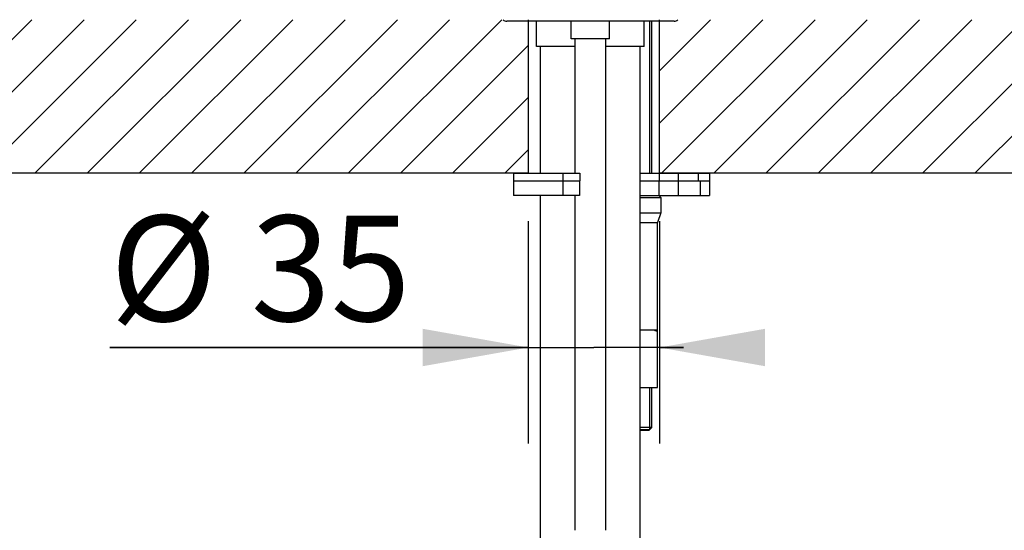
# Model space of a CAD drawing. Extents: x 0 to 50, y 0 to 40.
# Drawn here: x 10.9 to 21.1, y 18.7 to 24.1 of the extents above; entities that cross this region are included whole.
import ezdxf

# ---------------------------------------------------------------- set-up
doc = ezdxf.new("R2010")
doc.units = 0
doc.header["$LTSCALE"] = 2.75
doc.linetypes.add('CENTER', pattern=[0.6, 0.375, -0.075, 0.075, -0.075])
doc.layers.get('0').update_dxf_attribs({"linetype": 'CONTINUOUS'})
doc.layers.add('DEFAULT_1', color=7, linetype='CENTER')
doc.styles.get("Standard").update_dxf_attribs({"font": 'arial.ttf'})
doc.dimstyles.new('DIMSTYLE_1', dxfattribs={"dimtxt": 1.1, "dimasz": 1.1, "dimexe": 0.18, "dimexo": 0.0625, "dimgap": 0.09, "dimtad": 1, "dimlfac": 25, "dimtxsty": 'STANDARD', "dimcen": 0.09, "dimazin": 3, "dimtp": 0.3, "dimtm": 0.3, "dimtfac": 1, "dimtofl": 0, "dimtmove": 0, "dimatfit": 3, "dimtolj": 1})

# ---------------------------------------------------------------- blocks, each defined once
blk = doc.blocks.new('*D1')
at = {"color": 2, "linetype": 'CONTINUOUS'}
for p, q in [((16.178, 21.96), (16.178, 19.645)), ((17.544, 21.96), (17.544, 19.645)), ((16.178, 20.645), (11.82, 20.645)), ((11.82, 20.645), (16.861, 20.645)), ((17.794, 20.645), (16.861, 20.645)), ((17.544, 20.645), (17.794, 20.645))]:
    blk.add_line(p, q, dxfattribs=at)
for points in [[(15.078, 20.45), (16.178, 20.645), (15.078, 20.84)], [(18.644, 20.84), (17.544, 20.645), (18.644, 20.45)]]:
    blk.add_solid(points, dxfattribs=at)
for s, p in [('%%c', (11.82, 20.92)), ('35', (13.287, 20.92))]:
    blk.add_text(s, height=1.1, dxfattribs=at).set_placement(p)

msp = doc.modelspace()

# ---------------------------------------------------------------- hatches: boundary and pattern name
at = {"linetype": 'CONTINUOUS'}
h = msp.add_hatch(dxfattribs=at)
h.set_pattern_fill('DFGH', color=2, scale=0.384615, angle=45, style=0, pattern_type=0)
h.set_pattern_definition([(45, (0, 0), (-0.271964, 0.271964), [])])
edge = h.paths.add_edge_path()
edge.add_line((8.09722, 22.46038), (4.83655, 22.46038))
edge.add_line((8.09722, 24.06038), (8.09722, 22.46038))
edge.add_line((8.09722, 24.06038), (4.83655, 24.06038))
edge.add_line((4.83655, 24.06038), (4.83655, 22.46038))
edge = h.paths.add_edge_path()
edge.add_line((9.5634, 24.06038), (16.17792, 24.06038))
edge.add_line((16.17792, 24.06038), (16.17792, 22.46038))
edge.add_line((16.17792, 22.46038), (9.5634, 22.46038))
edge.add_line((9.5686, 22.46038), (9.5686, 24.06038))
edge = h.paths.add_edge_path()
edge.add_line((17.54282, 24.06038), (24.20569, 24.06038))
edge.add_line((24.20569, 24.06038), (24.20569, 22.46038))
edge.add_line((24.20488, 22.46038), (17.54375, 22.46038))
edge.add_line((17.54375, 22.46038), (17.54375, 24.06038))
edge = h.paths.add_edge_path()
edge.add_line((25.4645, 24.06038), (27.60866, 24.06038))
edge.add_line((27.60866, 24.06038), (27.60866, 22.46038))
edge.add_line((27.60866, 22.46038), (25.46734, 22.46038))
edge.add_line((25.46793, 22.46038), (25.46793, 24.06038))

# ---------------------------------------------------------------- linework, layer by layer
at = {"color": 7, "linetype": 'CONTINUOUS'}
for p, q in [((17.69596, 24.04358), (15.95316, 24.04358)), ((16.26456, 23.78038), (16.26456, 24.04358)), ((16.62456, 23.86038), (16.62456, 24.04358)), ((17.02456, 23.86038), (17.02456, 24.04358)), ((17.38456, 23.78038), (17.38456, 24.04358)), ((17.46456, 22.46038), (17.46456, 24.04358)), ((17.02456, 23.86038), (16.62456, 23.86038)), ((16.66456, 22.46038), (16.66456, 23.86038)), ((16.98456, 18.74038), (16.98456, 23.86038)), ((16.66456, 23.78038), (16.26456, 23.78038)), ((16.30456, 22.46038), (16.30456, 23.78038)), ((17.38456, 23.78038), (16.98456, 23.78038)), ((17.34456, 18.17729), (17.34456, 23.78038)), ((16.02456, 22.46038), (16.02456, 22.22838)), ((16.02457, 22.46038), (16.71556, 22.46038)), ((16.71556, 22.46038), (16.71556, 22.38038)), ((17.34456, 22.46038), (18.06455, 22.46038)), ((17.7404, 22.46038), (17.7404, 22.22838)), ((17.94574, 22.46038), (17.94574, 22.38038)), ((18.06456, 22.46038), (18.06456, 22.22838)), ((16.02456, 22.38038), (16.71556, 22.38038)), ((16.71215, 22.38038), (16.71215, 22.22838)), ((17.34456, 22.38038), (18.06456, 22.38038)), ((16.71215, 22.22838), (16.02456, 22.22838)), ((16.30456, 18.17729), (16.30456, 22.22838)), ((16.66456, 18.74038), (16.66456, 22.22838)), ((17.34456, 22.22838), (18.06456, 22.22838)), ((17.34456, 22.20838), (17.55856, 22.20838)), ((17.53856, 22.22838), (17.55856, 22.20838)), ((17.55856, 22.20838), (17.55856, 22.04838)), ((17.34456, 22.04838), (17.55856, 22.04838)), ((17.34456, 21.94838), (17.52456, 21.94838)), ((17.55856, 22.04838), (17.52456, 21.94838)), ((17.52456, 20.22838), (17.52456, 21.94838)), ((17.34456, 20.82838), (17.52456, 20.82838)), ((17.34456, 20.22838), (17.52456, 20.22838)), ((17.46456, 19.81038), (17.46456, 20.22838)), ((17.46456, 19.81038), (17.34456, 19.81038)), ((17.43456, 19.78038), (17.46456, 19.81038)), ((17.43456, 19.78038), (17.34456, 19.78038)), ((17.34457, 19.79038), (17.44456, 19.79038))]:
    msp.add_line(p, q, dxfattribs=at)
at = {"color": 2, "linetype": 'CONTINUOUS'}
for p, q in [((16.17792, 24.06038), (16.17792, 22.46038)), ((17.44456, 22.46038), (17.44456, 24.04358)), ((17.54375, 22.46038), (17.54375, 24.06038)), ((16.17792, 22.46038), (9.5634, 22.46038)), ((24.20488, 22.46038), (17.54375, 22.46038)), ((17.44456, 19.79038), (17.44456, 20.22838))]:
    msp.add_line(p, q, dxfattribs=at)
at = {"color": 9, "linetype": 'CONTINUOUS'}
for p, q in [((16.53569, 22.46038), (16.53569, 22.38038)), ((17.54375, 22.38038), (17.54375, 22.46038)), ((16.5364, 22.38038), (16.5364, 22.22838)), ((17.54169, 22.22838), (17.54169, 22.38038)), ((17.96918, 22.38038), (17.96918, 22.22838))]:
    msp.add_line(p, q, dxfattribs=at)
at = {"color": 7, "linetype": 'CONTINUOUS'}
msp.add_lwpolyline([(17.48853, 20.82838), (17.50021, 20.82318), (17.51218, 20.81719), (17.52456, 20.81035)], dxfattribs=at)
for centre, start, end in [((15.95316, 24.09598), 222.992523, 270), ((17.69596, 24.09598), 270, 317.007477)]:
    msp.add_arc(centre, 0.0524, start, end, dxfattribs=at)
at = {"layer": 'DEFAULT_1', "color": 2, "linetype": 'CENTER', "start_tangent": (-9.73508555, -23.93090427), "end_tangent": (3.31901379, 26.48454945)}
msp.add_spline([(16.80321, 3.22501), (16.84744, 1.76241), (17.81167, 0.60485), (20.96206, 1.25177), (23.60049, 4.18609), (24.6614, 13.14838), (24.60566, 16.76799), (24.8254, 20.10175)], degree=3, dxfattribs=at)

# ---------------------------------------------------------------- dimensions: what is measured, and where the dimension line sits
at = {"color": 2, "linetype": 'CONTINUOUS'}
dim = msp.add_linear_dim(base=(17.54375, 20.64476), p1=(16.17792, 21.96038), p2=(17.54375, 21.96038), text='%%c35', dimstyle='DIMSTYLE_1', dxfattribs=at)
dim.commit()
dim.dimension.update_dxf_attribs({"geometry": '*D1', "text_midpoint": (13.40794, 21.46976), "dimtype": 160})

doc.saveas('drawing.dxf')
